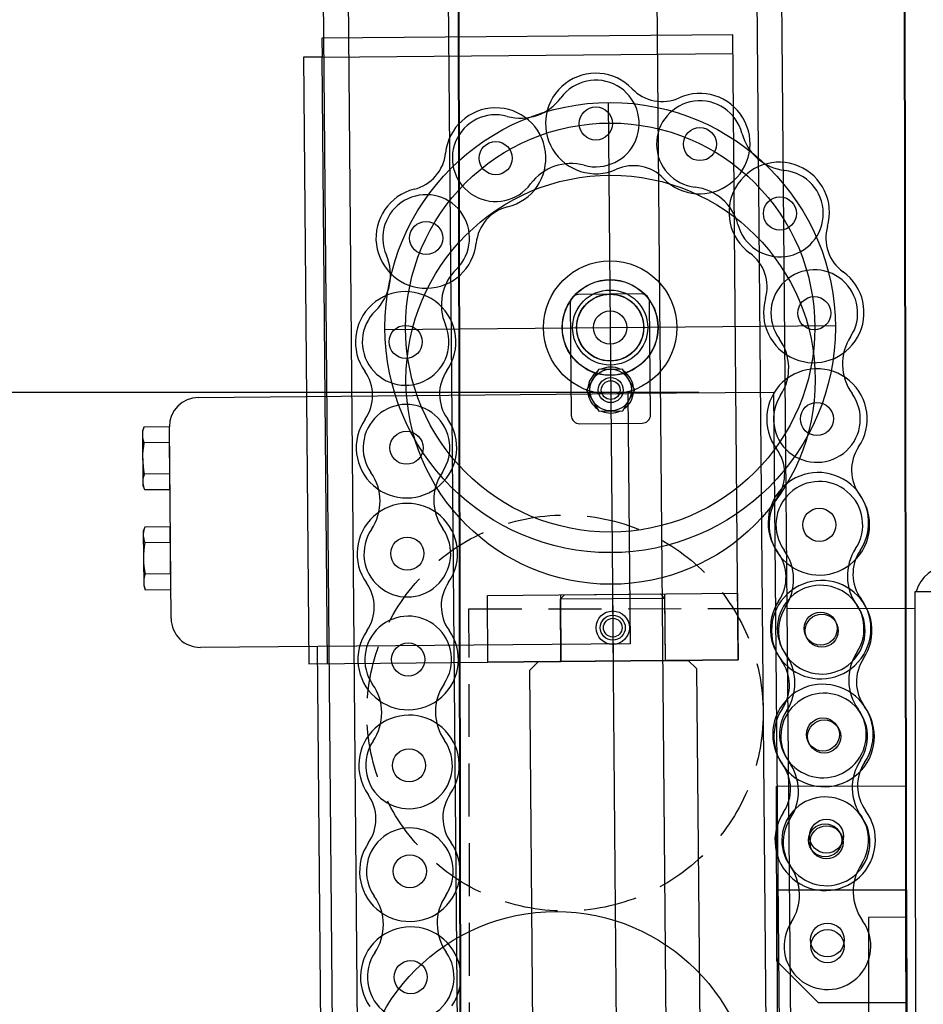
# Model space of a CAD drawing. Extents: x 346 to 6561, y 200 to 4431.
# Drawn here: x 2949 to 3166, y 2388 to 2624 of the extents above; entities that cross this region are included whole.
import ezdxf

# ---------------------------------------------------------------- set-up
doc = ezdxf.new("R2010")
doc.units = 0
doc.linetypes.add('DASHED', pattern=[19.1, 12.7, -6.4])
doc.layers.get('0').update_dxf_attribs({"linetype": 'CONTINUOUS'})
for name, color, linetype in [('LAYER003', 7, 'CONTINUOUS'), ('LAYER004', 7, 'CONTINUOUS'), ('LAYER006', 7, 'CONTINUOUS'), ('LAYER009', 7, 'CONTINUOUS'), ('LAYER012', 7, 'CONTINUOUS')]:
    doc.layers.add(name, color=color, linetype=linetype)
doc.styles.add('ED_VECTOR', font='MONOTXT.SHX', dxfattribs={"bigfont": 'BIGFONT.SHX'})
doc.dimstyles.new('EDDIMINFO', dxfattribs={"dimtxt": 72, "dimasz": 54, "dimexe": 18, "dimexo": 18, "dimgap": 18, "dimtad": 1, "dimtxsty": 'ED_VECTOR', "dimblk1": 'EDTIP_ARROW_S', "dimblk2": 'EDTIP_ARROW_E', "dimsah": 1, "dimcen": 2.5, "dimdle": 90, "dimclrd": 5, "dimclre": 5, "dimclrt": 3, "dimazin": 3, "dimtfac": 1, "dimtmove": 0, "dimatfit": 3})

# ---------------------------------------------------------------- blocks, each defined once
blk = doc.blocks.new('BLKF014')
at = {"layer": 'LAYER004', "color": 8, "linetype": 'CONTINUOUS'}
for p, q in [((3020.107519, 2834.596734), (3036.513405, 954.668319)), ((3026.10729, 2834.649093), (3042.513177, 954.720678)), ((3050.106376, 2834.85853), (3066.512263, 954.930115)), ((3100.104472, 2835.294857), (3116.510359, 955.366442)), ((3124.103559, 2835.504294), (3140.509445, 955.575879)), ((3146.509217, 955.628238), (3130.10333, 2835.556653)), ((3120.130933, 2620.367364), (3021.634683, 2619.5078)), ((3121.439913, 2470.373076), (3120.130933, 2620.367364)), ((3021.634683, 2619.5078), (3021.673953, 2615.007972)), ((3021.673953, 2615.007972), (3017.174124, 2614.968702)), ((3017.174124, 2614.968702), (3018.443835, 2469.474243)), ((3021.673953, 2615.007972), (3120.170202, 2615.867536)), ((3022.943663, 2469.513512), (3021.673953, 2615.007972)), ((3090.271699, 2604.106177), (3091.441055, 2470.11128)), ((3098.172834, 2558.173378), (3083.173406, 2558.04248)), ((3081.190935, 2556.025103), (3081.426551, 2529.026131)), ((3100.425828, 2529.191935), (3100.190211, 2556.190907)), ((3036.744988, 2549.637001), (3144.740876, 2550.579466)), ((3087.943556, 2540.083423), (3085.100547, 2535.058422)), ((3093.716839, 2540.133806), (3087.943556, 2540.083423)), ((3096.647114, 2535.159187), (3093.716839, 2540.133806)), ((3085.100547, 2535.058422), (3088.030821, 2530.083804)), ((3093.804104, 2530.134186), (3096.647114, 2535.159187)), ((3088.030821, 2530.083804), (3093.804104, 2530.134186)), ((3083.443928, 2527.04366), (3098.443357, 2527.174558)), ((3061.302573, 2485.848874), (3121.300288, 2486.372466)), ((3061.442197, 2469.849484), (3061.302573, 2485.848874)), ((3078.801907, 2486.001589), (3078.941531, 2470.002198)), ((3078.810633, 2485.001627), (3079.801868, 2486.010315)), ((3078.810633, 2485.001627), (3103.809681, 2485.21979)), ((3078.941531, 2470.002198), (3078.810633, 2485.001627)), ((3079.801868, 2486.010315), (3102.800993, 2486.211026)), ((3091.301431, 2486.11067), (3098.474643, 1664.14197)), ((3091.301431, 2486.11067), (3091.441055, 2470.11128)), ((3102.800993, 2486.211026), (3103.809681, 2485.21979)), ((3103.800955, 2486.219752), (3103.940579, 2470.220361)), ((3103.809681, 2485.21979), (3103.940579, 2470.220361)), ((3121.300288, 2486.372466), (3121.439913, 2470.373076)), ((3018.443835, 2469.474243), (3121.439913, 2470.373076)), ((3121.439913, 2470.373076), (3061.442197, 2469.849484)), ((3071.45927, 2467.936825), (3073.441741, 2469.954202)), ((3073.441741, 2469.954202), (3078.941531, 2470.002198)), ((3078.941531, 2470.002198), (3103.940579, 2470.220361)), ((3103.940579, 2470.220361), (3109.44037, 2470.268357)), ((3109.44037, 2470.268357), (3111.457747, 2468.285887)), ((3078.457951, 1665.967363), (3071.45927, 2467.936825)), ((3111.457747, 2468.285887), (3118.456428, 1666.316424)), ((3161.656549, 2408.630194), (3152.65656, 2408.615941)), ((3152.65656, 2408.615941), (3152.765046, 2340.116027)), ((3161.765034, 2340.13028), (3161.656549, 2408.630194)), ((3161.689015, 2388.13022), (3152.689027, 2388.115966))]:
    blk.add_line(p, q, dxfattribs=at)
at = {"layer": 'LAYER004', "color": 7, "linetype": 'CONTINUOUS'}
for p, q in [((3054.024776, 2807.460235), (3054.769128, 2337.460824)), ((3161.768994, 2337.630283), (3161.024642, 2807.629694)), ((3161.769786, 2337.130284), (3161.026225, 2806.629695)), ((3161.766618, 2339.130281), (3161.029393, 2804.629697)), ((3161.986301, 2312.729358), (3161.241949, 2782.728769)), ((3054.242083, 2782.55931), (3054.986435, 2312.559899)), ((3161.987093, 2312.229359), (3161.243532, 2781.72877)), ((3161.983925, 2314.229356), (3161.2467, 2779.728773)), ((3130.6067, 2440.081059), (3161.606662, 2440.130154)), ((3130.673217, 2398.081112), (3130.6067, 2440.081059)), ((3161.606662, 2440.130154), (3161.689015, 2388.13022)), ((3130.824008, 2415.180134), (3161.823969, 2415.22923)), ((3130.890524, 2373.180187), (3130.824008, 2415.180134)), ((3161.823969, 2415.22923), (3161.906323, 2363.229295)), ((3140.689042, 2388.096961), (3130.673217, 2398.081112)), ((3161.689015, 2388.13022), (3140.689042, 2388.096961))]:
    blk.add_line(p, q, dxfattribs=at)
at = {"layer": 'LAYER004', "color": 8, "linetype": 'CONTINUOUS'}
for centre, radius in [((3090.742932, 2550.108234), 54), ((3090.742932, 2550.108234), 49.07), ((3090.742932, 2550.108234), 16), ((3090.742932, 2550.108234), 11.5), ((3090.742932, 2550.108234), 11.45), ((3090.742932, 2550.108234), 9), ((3090.742932, 2550.108234), 8.05), ((3090.742932, 2550.108234), 8), ((3090.742932, 2550.108234), 4), ((3090.87383, 2535.108805), 5), ((3090.87383, 2535.108805), 3), ((3090.87383, 2535.108805), 3), ((3090.87383, 2535.108805), 2.25), ((3090.87383, 2535.108805), 2.25), ((3091.371243, 2478.110975), 4), ((3091.371243, 2478.110975), 3), ((3091.371243, 2478.110975), 2.25), ((3141.218567, 2477.883948), 3.97), ((3141.7644, 2452.489814), 3.97), ((3142.310233, 2427.095679), 3.97), ((3142.856067, 2401.701545), 3.97)]:
    blk.add_circle(centre, radius, dxfattribs=at)
at = {"layer": 'LAYER004', "color": 5, "linetype": 'CONTINUOUS'}
for centre in [(3087.297463, 2599.06069), (3112.26748, 2594.119332), (3063.295018, 2590.751502), (3131.449436, 2577.46963), (3046.623686, 2571.586546), (3139.690798, 2553.568201), (3041.698669, 2546.668596), (3140.325209, 2528.176125), (3041.900101, 2521.27099), (3140.903596, 2502.782711), (3042.101545, 2495.871789), (3141.481984, 2477.389297), (3042.302989, 2470.472588), (3142.060372, 2451.995883), (3042.504433, 2445.073387), (3142.63876, 2426.602469), (3042.705877, 2419.674186), (3042.907321, 2394.274985)]:
    blk.add_circle(centre, 3.97, dxfattribs=at)
at = {"layer": 'LAYER004', "color": 1, "linetype": 'CONTINUOUS'}
for centre, radius in [((3090.852228, 2537.584176), 49.07), ((3077.729506, 2362.497218), 47.5)]:
    blk.add_circle(centre, radius, dxfattribs=at)
at = {"layer": 'LAYER004', "color": 7, "linetype": 'CONTINUOUS'}
for centre in [(3142.62569, 2428.100079), (3142.842997, 2403.199154)]:
    blk.add_circle(centre, 4.05, dxfattribs=at)
at = {"layer": 'LAYER004', "color": 1, "linetype": 'CONTINUOUS'}
for centre, radius, start, end in [((3087.297463, 2599.06069), 12.05, 43.859181, 294.193481), ((3103.196504, 2614.338878), 10, 223.859181, 294.193481), ((3112.233019, 2594.225601), 12.05, 223.859181, 114.193481), ((3063.27341, 2590.768482), 12.05, 283.875204, 174.209504), ((3041.335921, 2592.993134), 10, 283.875204, 354.209504), ((3096.333978, 2578.947413), 10, 43.859181, 114.193481), ((3131.283658, 2577.729671), 12.05, 343.875876, 234.210176), ((3046.623686, 2571.586546), 12.05, 103.875204, 354.209504), ((3068.561175, 2569.361893), 10, 103.875204, 174.209504), ((3152.466262, 2571.605964), 10, 163.875876, 234.210176), ((3118.388518, 2559.843424), 10, 343.875876, 54.210176), ((3139.571122, 2553.719716), 12.05, 163.875876, 54.210176), ((3041.698657, 2546.670192), 12.05, 325.28726, 215.62156), ((3023.774616, 2533.827635), 10, 325.28726, 35.62156), ((3059.824141, 2534.113548), 10, 145.28726, 215.62156), ((3140.325209, 2528.176125), 12.05, 326.137655, 216.471955), ((3041.900101, 2521.27099), 12.05, 145.28726, 35.62156), ((3122.593747, 2515.06896), 10, 326.137655, 36.471955), ((3158.635058, 2515.889876), 10, 146.137655, 216.471955), ((3140.903596, 2502.782711), 12.05, 146.137655, 36.471955), ((3042.101545, 2495.871789), 12.05, 325.28726, 215.62156), ((3024.177504, 2483.029232), 10, 325.28726, 35.62156), ((3060.227029, 2483.315145), 10, 145.28726, 215.62156), ((3141.481984, 2477.389297), 12.05, 326.137655, 216.471955), ((3042.302989, 2470.472588), 12.05, 145.28726, 35.62156), ((3123.750522, 2464.282132), 10, 326.137655, 36.471955), ((3159.791833, 2465.103048), 10, 146.137655, 216.471955), ((3142.060372, 2451.995883), 12.05, 146.137655, 36.471955), ((3042.504433, 2445.073387), 12.05, 325.28726, 215.62156), ((3024.580392, 2432.23083), 10, 325.28726, 35.62156), ((3060.629917, 2432.516743), 10, 145.28726, 215.62156), ((3042.705877, 2419.674186), 12.05, 145.28726, 35.62156), ((3042.907321, 2394.274985), 12.05, 325.28726, 215.62156)]:
    blk.add_arc(centre, radius, start, end, dxfattribs=at)
at = {"layer": 'LAYER004', "color": 5, "linetype": 'CONTINUOUS'}
for centre, radius, start, end in [((3087.297463, 2599.06069), 10.4, 254.556069, 143.633682), ((3069.260031, 2612.342672), 12, 254.556069, 323.633682), ((3112.26748, 2594.119332), 10.4, 14.503614, 263.581227), ((3063.295018, 2590.751502), 10.4, 74.556069, 323.633682), ((3133.953633, 2599.729212), 12, 194.503614, 263.581227), ((3081.33245, 2577.46952), 12, 74.556069, 143.633682), ((3131.449436, 2577.46963), 10.4, 194.503614, 83.581227), ((3046.623686, 2571.586546), 10.4, 314.280821, 203.358434), ((3109.763282, 2571.85975), 12, 14.503614, 83.581227), ((3026.059534, 2562.705349), 12, 314.280821, 23.358434), ((3062.262821, 2555.549792), 12, 134.280821, 203.358434), ((3139.690798, 2553.568201), 10.4, 326.892408, 215.970021), ((3041.698669, 2546.668596), 10.4, 134.280821, 23.358434), ((3121.56193, 2540.411295), 12, 326.892408, 35.970021), ((3158.454076, 2541.333031), 12, 146.892408, 215.970021), ((3140.325209, 2528.176125), 10.4, 146.892408, 35.970021), ((3041.900101, 2521.27099), 10.4, 325.915604, 214.993216), ((3023.549574, 2508.425051), 12, 325.915604, 34.993216), ((3060.452071, 2508.717729), 12, 145.915604, 214.993216), ((3140.903596, 2502.782711), 10.4, 326.765999, 215.843611), ((3042.101545, 2495.871789), 10.4, 145.915604, 34.993216), ((3159.639835, 2490.506174), 12, 146.765999, 215.843611), ((3122.745745, 2489.665834), 12, 326.765999, 35.843611), ((3141.481984, 2477.389297), 10.4, 146.765999, 35.843611), ((3042.302989, 2470.472588), 10.4, 325.915604, 214.993216), ((3023.952462, 2457.626649), 12, 325.915604, 34.993216), ((3060.854959, 2457.919327), 12, 145.915604, 214.993216), ((3142.060372, 2451.995883), 10.4, 326.765999, 215.843611), ((3042.504433, 2445.073387), 10.4, 145.915604, 34.993216), ((3123.902521, 2438.879007), 12, 326.765999, 35.843611), ((3160.79661, 2439.719346), 12, 146.765999, 215.843611), ((3142.63876, 2426.602469), 10.4, 146.765999, 35.843611), ((3042.705877, 2419.674186), 10.4, 325.915604, 214.993216), ((3024.35535, 2406.828246), 12, 325.915604, 34.993216), ((3061.257848, 2407.120924), 12, 145.915604, 214.993216), ((3042.907321, 2394.274985), 10.4, 145.915604, 34.993216)]:
    blk.add_arc(centre, radius, start, end, dxfattribs=at)
at = {"layer": 'LAYER004', "color": 8, "linetype": 'CONTINUOUS'}
for centre, radius, start, end in [((3098.190288, 2556.173454), 2, 0.5, 90.5), ((3083.190859, 2556.042556), 2, 90.5, 180.5), ((3090.87383, 2535.108805), 5.5, 125.880023, 175.119977), ((3090.87383, 2535.108805), 5.5, 65.880023, 115.119977), ((3090.87383, 2535.108805), 5.5, 5.880023, 55.119977), ((3090.87383, 2535.108805), 5.5, 305.880023, 355.119977), ((3090.87383, 2535.108805), 5.5, 185.880023, 235.119977), ((3090.87383, 2535.108805), 5.5, 245.880023, 295.119977), ((3083.426475, 2529.043584), 2, 180.5, 270.5), ((3098.425904, 2529.174482), 2, 270.5, 0.5), ((3140.671381, 2503.279566), 12.05, 326.06718, 216.40148), ((3122.923811, 2490.194222), 10, 326.06718, 36.40148), ((3158.966104, 2490.970805), 10, 146.06718, 216.40148), ((3141.218567, 2477.883948), 10.4, 326.692546, 215.770159), ((3141.218534, 2477.88546), 12.05, 146.06718, 36.40148), ((3123.043915, 2464.79036), 12, 326.692546, 35.770159), ((3159.939051, 2465.583401), 12, 146.692546, 215.770159), ((3141.7644, 2452.489814), 12.05, 326.064203, 216.398503), ((3141.7644, 2452.489814), 10.4, 146.692546, 35.770159), ((3124.01615, 2439.405391), 10, 326.064203, 36.398503), ((3160.058484, 2440.180102), 10, 146.064203, 216.398503), ((3142.310233, 2427.095679), 10.4, 326.692546, 215.770159), ((3142.310233, 2427.095679), 12.05, 146.064203, 36.398503), ((3161.030718, 2414.795132), 12, 146.692546, 215.770159), ((3124.135582, 2414.002091), 12, 326.692546, 35.770159), ((3142.856067, 2401.701545), 10.4, 146.692546, 35.770159)]:
    blk.add_arc(centre, radius, start, end, dxfattribs=at)
blk = doc.blocks.new('BLKF472')
at = {"layer": 'LAYER009', "color": 7, "linetype": 'CONTINUOUS'}
for p, q in [((2978.918934, 2526.231018), (2978.561731, 2525.222309)), ((2978.561731, 2525.222309), (2978.675176, 2512.222804)), ((2985.052709, 2526.284546), (2978.918934, 2526.231018)), ((2985.183704, 2511.274011), (2985.052709, 2526.284546)), ((2978.675176, 2512.222804), (2979.049929, 2511.220482)), ((2979.049929, 2511.220482), (2985.183704, 2511.274011))]:
    blk.add_line(p, q, dxfattribs=at)
blk = doc.blocks.new('BLKF473')
at = {"layer": 'LAYER009', "color": 7, "linetype": 'CONTINUOUS'}
for centre, radius, start, end in [((2983.562129, 2524.395078), 4.992989, 162.574055, 202.574055), ((2998.040681, 2518.892051), 19.422967, 169.359628, 191.640372), ((2983.660375, 2513.137177), 4.992989, 158.425945, 198.425945)]:
    blk.add_arc(centre, radius, start, end, dxfattribs=at)
blk = doc.blocks.new('BLKF474')
at = {"layer": 'LAYER009', "color": 7, "linetype": 'CONTINUOUS'}
for p, q in [((2979.128371, 2502.231932), (2978.771168, 2501.223222)), ((2985.262145, 2502.28546), (2979.128371, 2502.231932)), ((2985.39314, 2487.274925), (2985.262145, 2502.28546)), ((2978.771168, 2501.223222), (2978.884613, 2488.223717)), ((2978.884613, 2488.223717), (2979.259366, 2487.221396)), ((2979.259366, 2487.221396), (2985.39314, 2487.274925))]:
    blk.add_line(p, q, dxfattribs=at)
blk = doc.blocks.new('BLKF475')
at = {"layer": 'LAYER009', "color": 7, "linetype": 'CONTINUOUS'}
for centre, radius, start, end in [((2983.771566, 2500.395992), 4.992989, 162.574055, 202.574055), ((2998.250118, 2494.892965), 19.422967, 169.359628, 191.640372), ((2983.869812, 2489.138091), 4.992989, 158.425945, 198.425945)]:
    blk.add_arc(centre, radius, start, end, dxfattribs=at)
blk = doc.blocks.new('BLKF477')
at = {"layer": 'LAYER006', "color": 5, "linetype": 'DASHED'}
for p, q in [((3056.881673, 2482.592215), (3133.204366, 2482.71309)), ((3057.626025, 2012.592805), (3056.881673, 2482.592215))]:
    blk.add_line(p, q, dxfattribs=at)
blk = doc.blocks.new('BLKF588')
at = {"color": 3, "linetype": 'CONTINUOUS'}
for p, q in [((3129.985941, 2534.568076), (3094.987273, 2534.262648)), ((3143.7517, 957.168319), (3129.985941, 2534.568076)), ((3020.513721, 2473.610442), (3031.513433, 1213.16832))]:
    blk.add_line(p, q, dxfattribs=at)
at = {"color": 4, "linetype": 'CONTINUOUS'}
for p, q in [((2991.991195, 2533.363814), (3094.987273, 2534.262648)), ((3094.987273, 2534.262648), (3095.510866, 2474.264932)), ((2985.453968, 2480.304747), (2985.052548, 2526.302995)), ((3095.510866, 2474.264932), (2992.514787, 2473.366099))]:
    blk.add_line(p, q, dxfattribs=at)
for centre, start, end in [((2992.052281, 2526.364081), 90.5, 180.5), ((2992.453702, 2480.365832), 180.5, 270.5)]:
    blk.add_arc(centre, 7, start, end, dxfattribs=at)
blk = doc.blocks.new('EDTIP_ARROW_S')
at = {"color": 0, "linetype": 'CONTINUOUS'}
for q in [(-0.965926, 0.258819), (-1, 0), (-0.965926, -0.258819)]:
    blk.add_line((0, 0), q, dxfattribs=at)
blk = doc.blocks.new('EDTIP_ARROW_E')
at = {"color": 0, "linetype": 'CONTINUOUS'}
for q in [(-0.965926, 0.258819), (-1, 0), (-0.965926, -0.258819)]:
    blk.add_line((0, 0), q, dxfattribs=at)
blk = doc.blocks.new('*D586')
at = {"layer": 'LAYER012', "color": 5, "linetype": 'CONTINUOUS'}
for p, q in [((3111.985941, 2534.568076), (2002.530021, 2534.568076)), ((2020.530021, 877.168319), (2020.530021, 2534.568076)), ((2588.56573, 877.168319), (2002.530021, 877.168319))]:
    blk.add_line(p, q, dxfattribs=at)
at = {"layer": 'LAYER012', "color": 5, "linetype": 'CONTINUOUS', "xscale": 54, "yscale": 54}
for name, p, rotation in [('EDTIP_ARROW_E', (2020.530021, 2534.568076), 90), ('EDTIP_ARROW_S', (2020.530021, 877.168319), 270)]:
    blk.add_blockref(name, p, dxfattribs=dict(at, rotation=rotation))
at = {"layer": 'LAYER012', "color": 3, "linetype": 'CONTINUOUS', "style": 'ED_VECTOR', "width": 0.828}
blk.add_text('1661', height=45, rotation=90, dxfattribs=at).set_placement((2002.530029, 1631.348167))
blk = doc.blocks.new('BLKF593')
at = {"layer": 'LAYER003', "color": 3, "linetype": 'CONTINUOUS'}
blk.add_line((3171.865692, 2492.774331), (3224.865625, 2492.858269), dxfattribs=at)
for centre, radius, start, end in [((3171.878362, 2484.774341), 8, 90.090741, 165.560731), ((3224.879011, 2484.860384), 7.997897, 14.530625, 90.095896)]:
    blk.add_arc(centre, radius, start, end, dxfattribs=at)
blk = doc.blocks.new('BLKF594')
at = {"layer": 'LAYER003', "color": 3, "linetype": 'CONTINUOUS'}
for p, q in [((3163.875204, 2486.761669), (3232.875118, 2486.870946)), ((3164.641728, 2002.762276), (3163.875204, 2486.761669))]:
    blk.add_line(p, q, dxfattribs=at)

msp = doc.modelspace()

# ---------------------------------------------------------------- linework, layer by layer
at = {"layer": 'LAYER003', "color": 3, "linetype": 'CONTINUOUS'}
msp.add_line((3133.204366, 2482.71309), (3163.881539, 2482.761674), dxfattribs=at)
msp.add_line((3133.204366, 2482.71309), (3163.881539, 2482.761674), dxfattribs=at)
at = {"layer": 'LAYER006', "color": 5, "linetype": 'DASHED'}
msp.add_circle((3079.921238, 2457.628672), 47.5, dxfattribs=at)
at = {"layer": 'LAYER009', "color": 7, "linetype": 'CONTINUOUS'}
for p, q in [((2985.085457, 2522.531912), (2978.951682, 2522.478384)), ((2985.150955, 2515.026645), (2979.01718, 2514.973116)), ((2985.294894, 2498.532826), (2979.161119, 2498.479298)), ((2985.360392, 2491.027559), (2979.226617, 2490.97403))]:
    msp.add_line(p, q, dxfattribs=at)

# ---------------------------------------------------------------- block references
for name in ['BLKF014', 'BLKF588', 'BLKF473', 'BLKF472', 'BLKF475', 'BLKF474', 'BLKF593', 'BLKF594', 'BLKF477']:
    msp.add_blockref(name, (0, 0))

# ---------------------------------------------------------------- dimensions: what is measured, and where the dimension line sits
at = {"layer": 'LAYER012'}
dim = msp.add_linear_dim(base=(2020.530021, 2534.568076), p1=(2589.56573, 877.168319), p2=(3112.985941, 2534.568076), angle=270, dimstyle='EDDIMINFO', override={"dimblk1": 'EDTIP_ARROW_S', "dimblk2": 'EDTIP_ARROW_E', "dimsah": 1}, dxfattribs=at)
dim.commit()
dim.dimension.update_dxf_attribs({"geometry": '*D586', "text_midpoint": (2002.530029, 1705.868164)})

doc.saveas('drawing.dxf')
